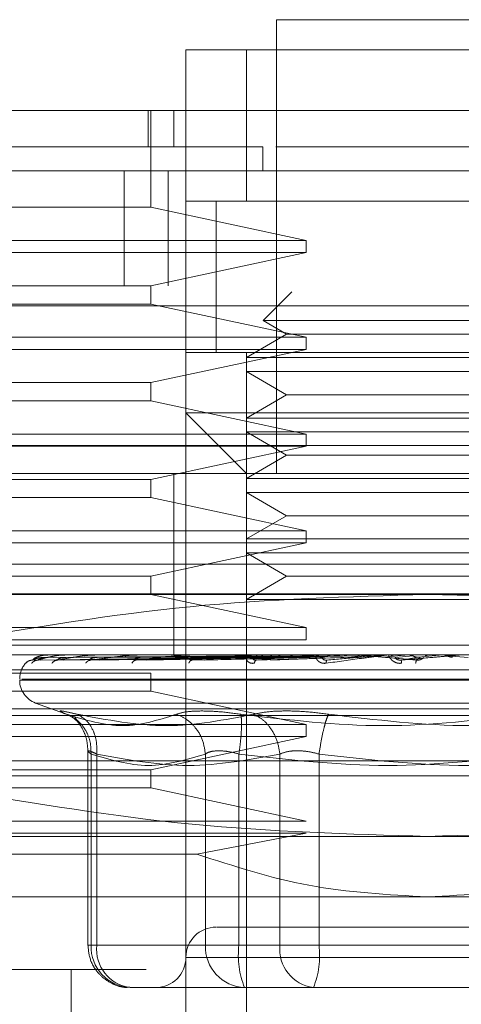
# Model space of a CAD drawing. Units: inches. Extents: x 0 to 16.5, y 0 to 11.7.
# Drawn here: x 4.1 to 4.2, y 2.1 to 2.2 of the extents above; entities that cross this region are included whole.
import ezdxf

# ---------------------------------------------------------------- set-up
doc = ezdxf.new("R2010")
doc.units = ezdxf.units.IN
doc.header["$MEASUREMENT"] = 0
doc.linetypes.add('HIDDEN', pattern=[0.07500000000000001, 0.05, -0.025])

msp = doc.modelspace()

# ---------------------------------------------------------------- linework, layer by layer
at = {"color": 7, "linetype": 'HIDDEN', "lineweight": 0}
for p, q in [((4.1631642233, 2.1587537033), (4.1500408762, 2.1587537033)), ((4.1500408762, 2.1587537033), (4.1500408762, 2.1390686827)), ((4.1461038604, 2.1548166679), (4.1461038604, 2.1574413843)), ((4.1461038604, 2.1574413843), (4.1671012391, 2.1574413843)), ((4.1487285376, 2.1574413843), (4.1461038604, 2.1574413843)), ((4.1487285376, 2.1508797107), (4.1487285376, 2.1574413843)), ((4.1487285376, 2.1574413843), (4.1644765619, 2.1574413843)), ((4.1444602349, 2.1548166679), (4.1444602349, 2.1532419163)), ((4.14457479, 2.1506172), (4.14457479, 2.1548166679)), ((4.1455789367, 2.1548166679), (4.1455789367, 2.1532419163)), ((4.1461038604, 2.1548166679), (4.1461038604, 2.1416933208)), ((4.1494376139, 2.1521920298), (4.1494375552, 2.1532419163)), ((4.1632180982, 2.1532419163), (4.1500090597, 2.1532419163)), ((4.1434225705, 2.1472119913), (4.1434225705, 2.1521920298)), ((4.1453377412, 2.1521920298), (4.1453377412, 2.1472119913)), ((4.1303558361, 2.1506172), (4.14457479, 2.1506172)), ((4.14457479, 2.1506172), (4.1513270303, 2.1491736255)), ((4.1671012391, 2.1508797107), (4.1461038604, 2.1508797107)), ((4.1461038604, 2.1508797107), (4.1487285376, 2.1508797107)), ((4.147416199, 2.1508898013), (4.147416199, 2.1443079466)), ((4.147416199, 2.1508797107), (4.147416199, 2.1443180372)), ((4.1487285376, 2.1508797107), (4.1644765619, 2.1508797107)), ((4.1303558361, 2.1491736255), (4.1513270303, 2.1491736255)), ((4.1513270303, 2.1486486823), (4.1513270303, 2.1491736255)), ((4.1513270303, 2.1486486823), (4.1303558361, 2.1486486823)), ((4.1513270303, 2.1486486823), (4.14457479, 2.1472051078)), ((3.9959510678, 2.1472119913), (5.851657683, 2.1472119913)), ((4.1303558361, 2.1472051078), (4.14457479, 2.1472051078)), ((4.14457479, 2.146417732), (4.14457479, 2.1472051078)), ((4.1507035477, 2.1469491677), (4.1494515764, 2.1456972355)), ((5.8515816519, 2.1463453773), (3.9960272114, 2.1463453773)), ((4.14457479, 2.146417732), (4.1303558361, 2.146417732)), ((4.14457479, 2.146417732), (4.1513270303, 2.1449741576)), ((4.1637535231, 2.1456972355), (4.1494515764, 2.1456972355)), ((4.1494515764, 2.1456972355), (4.1504766276, 2.145105413)), ((4.1504766276, 2.145105413), (4.1487285376, 2.1440961233)), ((4.1603412941, 2.145105413), (4.1504766276, 2.145105413)), ((4.1303558361, 2.1449741576), (4.1513270303, 2.1449741576)), ((4.1513270303, 2.1444492143), (4.1513270303, 2.1449741576)), ((4.1513270303, 2.1444492143), (4.1303558361, 2.1444492143)), ((4.1513270303, 2.1444492143), (4.14457479, 2.1430056399)), ((4.1461038604, 2.1443180372), (4.1671012391, 2.1443180372)), ((4.1487285376, 2.1049479178), (4.1487285376, 2.1443180372)), ((4.1487285376, 2.1443180372), (4.1644765619, 2.1443180372)), ((4.1644765619, 2.1440961233), (4.1487285376, 2.1440961233)), ((4.1487285376, 2.1440961233), (4.1487285376, 2.1434899863)), ((4.1644765619, 2.1434899863), (4.1487285376, 2.1434899863)), ((4.1487285376, 2.1434899863), (4.1504766276, 2.1424806966)), ((4.1303558361, 2.1430056399), (4.14457479, 2.1430056399)), ((4.14457479, 2.1422182641), (4.14457479, 2.1430056399)), ((4.1504766276, 2.1424806966), (4.1487285376, 2.1414714852)), ((4.1603412941, 2.1424806966), (4.1504766276, 2.1424806966)), ((4.14457479, 2.1422182641), (4.1303558361, 2.1422182641)), ((4.14457479, 2.1422182641), (4.1513270303, 2.1407746897)), ((4.1461038604, 2.1101972722), (4.1461038604, 2.1416933208)), ((4.1461038604, 2.1416933208), (4.1566025498, 2.1416933208)), ((4.1461038604, 2.1416933208), (4.1487285376, 2.1390686827)), ((4.1566025498, 2.1416933208), (4.1671012391, 2.1416933208)), ((4.1644765619, 2.1414714852), (4.1487285376, 2.1414714852)), ((4.1487285376, 2.1414714852), (4.1487285376, 2.1408653482)), ((4.1303558361, 2.1407746897), (4.1513270303, 2.1407746897)), ((4.1644765619, 2.1408653482), (4.1487285376, 2.1408653482)), ((4.1487285376, 2.1408653482), (4.1504766276, 2.1398560585)), ((4.1513270303, 2.1402497464), (4.1513270303, 2.1407746897)), ((4.2234377386, 2.1402786883), (4.0901043971, 2.1402786883)), ((4.1513270303, 2.1402497464), (4.1303558361, 2.1402497464)), ((4.1513270303, 2.1402497464), (4.14457479, 2.138806172)), ((4.1504766276, 2.1398560585), (4.1487285376, 2.1388467688)), ((4.1603412941, 2.1398560585), (4.1504766276, 2.1398560585)), ((4.135605171, 2.1390686827), (4.1775999285, 2.1390686827)), ((4.1455789367, 2.1390686827), (4.1455789367, 2.1351316473)), ((4.1303558361, 2.138806172), (4.14457479, 2.138806172)), ((4.14457479, 2.1380187962), (4.14457479, 2.138806172)), ((4.1644765619, 2.1388467688), (4.1487285376, 2.1388467688)), ((4.1487285376, 2.1388467688), (4.1487285376, 2.1382406318)), ((4.1644765619, 2.1382406318), (4.1487285376, 2.1382406318)), ((4.1487285376, 2.1382406318), (4.1504766276, 2.1372314204)), ((4.14457479, 2.1380187962), (4.1303558361, 2.1380187962)), ((4.14457479, 2.1380187962), (4.1513270303, 2.1365752217)), ((4.1504766276, 2.1372314204), (4.1487285376, 2.1362221307)), ((4.1603412941, 2.1372314204), (4.1504766276, 2.1372314204)), ((4.1303558361, 2.1365752217), (4.1513270303, 2.1365752217)), ((4.1513270303, 2.1360502785), (4.1513270303, 2.1365752217)), ((4.1513270303, 2.1360502785), (4.1303558361, 2.1360502785)), ((4.1513270303, 2.1360502785), (4.14457479, 2.134606704)), ((4.1644765619, 2.1362221307), (4.1487285376, 2.1362221307)), ((4.1487285376, 2.1362221307), (4.1487285376, 2.1356159937)), ((4.1644765619, 2.1356159937), (4.1487285376, 2.1356159937)), ((4.1487285376, 2.1356159937), (4.1504766276, 2.134606704)), ((4.135605171, 2.1351316473), (4.1775999285, 2.1351316473)), ((4.1455789367, 2.1351316473), (4.1455789367, 2.1311946119)), ((4.1303558361, 2.134606704), (4.14457479, 2.134606704)), ((4.14457479, 2.1338193283), (4.14457479, 2.134606704)), ((4.1504766276, 2.134606704), (4.1487285376, 2.1335974926)), ((4.1603412941, 2.134606704), (4.1504766276, 2.134606704)), ((5.8346775556, 2.1338373974), (4.0348874989, 2.1338373974)), ((4.1259166198, 2.1338193283), (4.1566025498, 2.1338193283)), ((4.14457479, 2.1338193283), (4.1513270303, 2.1323757538)), ((4.1644765619, 2.1335974926), (4.1487285376, 2.1335974926)), ((4.1487285376, 2.1335974926), (4.1487285376, 2.1310585068)), ((4.1566025498, 2.1338193283), (4.1872884993, 2.1338193283)), ((4.1303558361, 2.1323757538), (4.1513270303, 2.1323757538)), ((4.1513270303, 2.1318508105), (4.1513270303, 2.1323757538)), ((4.1513270303, 2.1318508105), (4.1303558361, 2.1318508105)), ((4.0901043971, 2.1316120009), (4.2234377386, 2.1316120009)), ((4.135605171, 2.1311946119), (4.1775999285, 2.1311946119)), ((4.148729222, 2.1310998077), (4.1394380743, 2.130966675)), ((4.1488636649, 2.1310998077), (4.1396848625, 2.130966675)), ((4.1488793287, 2.1310998077), (4.1398116397, 2.130966675)), ((4.1401012933, 2.1311871809), (4.1399052511, 2.131177325)), ((4.1399463564, 2.1310835376), (4.1487328398, 2.1311464276)), ((4.140080506, 2.1311931257), (4.1403588956, 2.1311931257)), ((4.1401290618, 2.1310835376), (4.1488251018, 2.1311464276)), ((4.1403656422, 2.1310835376), (4.1489249904, 2.1311464276)), ((4.1492778273, 2.1310998077), (4.1405431068, 2.130966675)), ((4.1408426554, 2.1311871809), (4.1406430932, 2.131177325)), ((4.1493085682, 2.1310998077), (4.1407920853, 2.130966675)), ((4.1407937084, 2.1311931257), (4.1416568024, 2.1311931257)), ((4.1409071684, 2.1310835376), (4.1491984913, 2.1311464276)), ((4.1413717639, 2.1310835376), (4.1493946312, 2.1311464276)), ((4.1418990929, 2.1309518912), (4.1419437769, 2.1309670661)), ((4.1421536056, 2.1311871809), (4.1419577394, 2.131177325)), ((4.1499567101, 2.1310998077), (4.1419817729, 2.130966675)), ((4.1420782784, 2.1311931257), (4.1434783031, 2.1311931257)), ((4.142252536, 2.1310835376), (4.1498394563, 2.1311464276)), ((4.1500014527, 2.1310998077), (4.1423439571, 2.130966675)), ((4.1429283682, 2.1310835376), (4.1501247881, 2.1311464276)), ((4.1439867808, 2.1311871809), (4.1438016896, 2.131177325)), ((4.1438840567, 2.1309537685), (4.1439003658, 2.1309669879)), ((4.1438878113, 2.1311931257), (4.1457575355, 2.1311931257)), ((4.1508758106, 2.1310998077), (4.1439488826, 2.130966675)), ((4.1441165695, 2.1310835376), (4.150724863, 2.1311464276)), ((4.1509328926, 2.1310998077), (4.1444111706, 2.130966675)), ((4.1449792138, 2.1310835376), (4.1510890614, 2.1311464276)), ((4.1451780915, 2.1311946119), (4.1452091258, 2.1311946119)), ((4.1462759082, 2.1311871809), (4.1461082799, 2.131177325)), ((4.1461568749, 2.1311931257), (4.1484121519, 2.1311931257)), ((4.1463256178, 2.13095502), (4.1463193405, 2.1309632332)), ((4.1520018847, 2.1310998077), (4.1463733328, 2.130966675)), ((4.1464318619, 2.1310835376), (4.1518227187, 2.1311464276)), ((4.1520692723, 2.1310998077), (4.1469190243, 2.130966675)), ((4.147450147, 2.1310835376), (4.1522526231, 2.1311464276)), ((4.1489382881, 2.1311871809), (4.1487941848, 2.131177325)), ((4.1488034736, 2.1311931257), (4.152909956, 2.1311931257)), ((4.1491366769, 2.1309559587), (4.1491051928, 2.1309667532)), ((4.1491147749, 2.1310835376), (4.1530933067, 2.1311464276)), ((4.1532942182, 2.1310998077), (4.1491674765, 2.130966675)), ((4.1533694671, 2.1310998077), (4.1497768597, 2.130966675)), ((4.1502518587, 2.1310835376), (4.1535733901, 2.1311464276)), ((4.1504596536, 2.1311931257), (4.1505897552, 2.1311931257)), ((4.1517319429, 2.1311931257), (4.1542928307, 2.1311931257)), ((4.1518776692, 2.1311871809), (4.1517622928, 2.131177325)), ((4.1520018847, 2.1310998077), (4.152909956, 2.1311931257)), ((4.1522161329, 2.1309567409), (4.1521671663, 2.1309664403)), ((4.1532942182, 2.1310998077), (4.1542928307, 2.1311931257)), ((4.1547061521, 2.1310998077), (4.1557591871, 2.1311931257)), ((4.1548364493, 2.1311931257), (4.1557591871, 2.1311931257)), ((4.1551856879, 2.1310835376), (4.155964518, 2.1311464276)), ((4.1561866079, 2.1310998077), (4.1554512493, 2.130966675)), ((4.1562692487, 2.1310998077), (4.1561204131, 2.130966675)), ((4.1561866079, 2.1310998077), (4.1572560302, 2.1311931257)), ((4.1580048038, 2.1311931257), (4.1572560302, 2.1311931257)), ((4.1583543162, 2.1310835376), (4.1574613416, 2.1311464276)), ((4.1303558361, 2.1305384915), (4.1828492634, 2.1305384915)), ((4.1303558361, 2.1304072361), (4.14457479, 2.1304072361)), ((4.1742308386, 2.1300924735), (4.1388884326, 2.1300924735)), ((4.138974261, 2.1301448036), (4.1743166669, 2.1301448036)), ((4.14457479, 2.1296198603), (4.14457479, 2.1304072361)), ((4.14457479, 2.1296198603), (4.1303558361, 2.1296198603)), ((4.14457479, 2.1296198603), (4.1513270303, 2.1281762859)), ((5.8346775556, 2.1288573589), (4.0348874989, 2.1288573589)), ((4.1395767998, 2.1291059463), (4.1410407117, 2.1285731026)), ((4.1736050093, 2.1291059463), (4.1396000902, 2.1291059463)), ((4.1283873379, 2.1285699738), (4.1848177811, 2.1285699738)), ((4.1412789348, 2.1284899534), (4.1413819914, 2.1283514234)), ((4.0348874989, 2.1279907449), (5.8273674605, 2.1279907449)), ((4.1303558361, 2.1281762859), (4.1513270303, 2.1281762859)), ((4.1513270303, 2.1276513426), (4.1513270303, 2.1281762859)), ((4.1513270303, 2.1276513426), (4.1303558361, 2.1276513426)), ((4.1513270303, 2.1276513426), (4.14457479, 2.1262077682)), ((4.1418480731, 2.127044267), (4.1418480731, 2.1185962081)), ((4.1419865639, 2.1185962081), (4.1419865639, 2.1268932216)), ((4.1422299496, 2.1185962081), (4.1422299496, 2.1268932216)), ((4.1469500781, 2.1185962081), (4.1469500781, 2.1268932216)), ((4.1484054836, 2.1185962081), (4.1484054836, 2.1268932216)), ((4.1501836301, 2.1268932216), (4.1501836301, 2.1185962081)), ((4.1518824212, 2.1268932216), (4.1518824212, 2.1185962081)), ((4.1303558361, 2.1266014561), (4.1566025498, 2.1266014561)), ((4.1303558361, 2.1262077682), (4.14457479, 2.1262077682)), ((4.14457479, 2.1254203924), (4.14457479, 2.1262077682)), ((4.1566025498, 2.1266014561), (4.1828492634, 2.1266014561)), ((4.1828492634, 2.1259453357), (4.1303558361, 2.1259453357)), ((4.14457479, 2.1254203924), (4.1303558361, 2.1254203924)), ((4.14457479, 2.1254203924), (4.1513270303, 2.123976818)), ((4.1303558361, 2.123976818), (4.1513270303, 2.123976818)), ((4.1259166198, 2.1233206193), (4.1566025498, 2.1233206193)), ((4.1513270303, 2.1234518747), (4.1303558361, 2.1234518747)), ((4.1513270303, 2.1234518747), (4.1465842566, 2.122542943)), ((4.1566025498, 2.1233206193), (4.1872884993, 2.1233206193)), ((4.1303558361, 2.122542943), (4.1465842566, 2.122542943)), ((4.1303558361, 2.1206959812), (4.1566025498, 2.1206959812)), ((4.1566025498, 2.1206959812), (4.1828492634, 2.1206959812)), ((4.1422299496, 2.1185962081), (4.1418480926, 2.1185962081)), ((4.1469500781, 2.1185962081), (4.1419865639, 2.1185962081)), ((4.1422299496, 2.1185962081), (4.1501836301, 2.1185962081)), ((4.147527547, 2.1185962081), (4.1469500781, 2.1185962081)), ((4.1484054836, 2.1185962081), (4.147527547, 2.1185962081)), ((4.1613226783, 2.1185962081), (4.1484054836, 2.1185962081)), ((4.1501836301, 2.1185962081), (4.1518824212, 2.1185962081)), ((4.1518824212, 2.1185962081), (4.1647996159, 2.1185962081)), ((4.1670087033, 2.1180712648), (4.146105327, 2.1180712648)), ((4.1358676426, 2.1175463216), (4.1443810358, 2.1175463216)), ((4.1411169971, 2.1175463216), (4.1411169971, 2.1049479178)), ((4.143685355, 2.1167589458), (4.1455370491, 2.1167589458)), ((4.1497873218, 2.1167589458), (4.1455370491, 2.1167589458)), ((4.1493279867, 2.1167589458), (4.1486488692, 2.1167589458)), ((4.1497873218, 2.1167589458), (4.1516390355, 2.1167589458)), ((4.1516390355, 2.1167589458), (4.1546462932, 2.1167589458)), ((4.1546462932, 2.1167589458), (4.1615489726, 2.1167589458))]:
    msp.add_line(p, q, dxfattribs=at)
at = {"color": 7, "linetype": 'Continuous', "lineweight": 15}
for p, q in [((3.9959510678, 2.1521920298), (5.851657683, 2.1521920298)), ((3.9960272114, 2.1463453773), (5.8515816519, 2.1463453773))]:
    msp.add_line(p, q, dxfattribs=at)
at = {"color": 7, "linetype": 'HIDDEN', "lineweight": 0}
for centre, radius, start, end in [((4.1399622401, 2.131192225), 2.3999199199e-06, 22.0436711643, 84.0352179225), ((4.1400849463, 2.13118724), 7.3728323134e-06, 89.0984515907, 127.0321559158), ((4.140804039, 2.1311580783), 3.65382746492e-05, 89.0885195757, 106.4234836731), ((4.142094216, 2.1311087105), 8.5906528052e-05, 89.3739378681, 100.6915879493), ((4.1439087327, 2.1310471755), 0.0001474420964587, 89.4973656662, 98.157563987), ((4.1461820719, 2.1309810878), 0.0002135297667875, 89.5828342403, 96.7768259985), ((4.1488320463, 2.1309202487), 0.0002743688363507, 89.6329628438, 95.9776098549), ((4.1517628643, 2.1308734304), 0.0003211871958844, 89.6589134998, 95.5245396203), ((4.1548686065, 2.130847276), 0.0003473414798936, 89.6755535866, 95.3121015263), ((4.1580369949, 2.1308465751), 0.0003480424881547, 89.6721297876, 95.3069760556), ((4.1399358852, 2.1301447764), 0.0010498687664047, 140.0450992042, 180), ((4.1399358852, 2.1301447764), 0.0010498687664051, 134.9207372175, 140.0450992042), ((4.1399358852, 2.1300925008), 0.0010498687664047, 180, 250), ((4.1474162002, 2.1180712856), 0.001312335958005, 90, 180), ((4.1437574464, 2.118529613), 0.0017721342141085, 177.8463730847, 267.6685313233), ((4.1439013679, 2.1184251505), 0.0016801487572479, 174.1565360971, 262.6131657939), ((4.1487209817, 2.1185296325), 0.0017721545046241, 177.8470270635, 267.6678773446), ((4.1520552283, 2.1181449447), 0.0036775365875605, 172.9515810222, 202.1407061086), ((4.1518550484, 2.1184251505), 0.0016801487572492, 174.1565360972, 262.6131657939), ((4.1482326764, 2.1181449447), 0.0036775365875709, 337.8592938914, 7.0484189778), ((4.1447915282, 2.1180712856), 0.0013123359580058, 270, 0)]:
    msp.add_arc(centre, radius, start, end, dxfattribs=at)
at = {"color": 7, "linetype": 'Continuous', "lineweight": 15}
for points, knots in [([(4.222039864926509, 2.154816667911293), (4.222111709822063, 2.154816667911293), (4.222417496325279, 2.154816667911292), (4.221817053269683, 2.154816667911292), (4.220279650573069, 2.154816667911293), (4.21778153826513, 2.154816667911293), (4.214528097979599, 2.154816667911293), (4.21059451083483, 2.154816667911292), (4.205682641022602, 2.154816667911293), (4.199874693655447, 2.154816667911293), (4.19323488649901, 2.154816667911293), (4.186225756046045, 2.154816667911293), (4.17868328357975, 2.154816667911292), (4.171350019175352, 2.154816667911293), (4.163947758460914, 2.154816667911292), (4.156855826625703, 2.154816667911293), (4.149689262844653, 2.154816667911292), (4.142785828102475, 2.154816667911293), (4.136205723444595, 2.154816667911293), (4.128980546286185, 2.154816667911293), (4.121406657226534, 2.154816667911293), (4.112828551924362, 2.154816667911293), (4.104889367805485, 2.154816667911293), (4.098942433601988, 2.154816667911293), (4.095059685038096, 2.154816667911292), (4.092651998479992, 2.154816667911293), (4.091308541631038, 2.154816667911292), (4.090809854614533, 2.154816667911294), (4.091085359622561, 2.154816667911293), (4.091150157420024, 2.154816667911293)], [0, 0, 0, 0, 0.0151470023672998, 0.0644687260292347, 0.1107573953193324, 0.1573571830053256, 0.1962230899402078, 0.2350802796348177, 0.2752671669407796, 0.3154294982097673, 0.3511633159653128, 0.3875393090201525, 0.4176671830691106, 0.4485783051577635, 0.4736209543806323, 0.499369780827519, 0.5244248742931644, 0.5502181540439265, 0.5753154649604427, 0.6009359691483835, 0.6407125949312702, 0.6816024449219458, 0.7426297790423574, 0.8053077276408251, 0.8503617808084739, 0.8957553815670086, 0.9409302480425991, 0.9861070045480708, 1, 1, 1, 1]), ([(4.092376354810442, 2.154816667911293), (4.092373580419646, 2.154816667911293), (4.092361862888516, 2.154816667911293), (4.094180309434551, 2.154816667911293), (4.098248110493441, 2.154816667911292), (4.103089898196972, 2.154816667911292), (4.108185912978382, 2.154816667911293), (4.114853666238393, 2.154816667911293), (4.123046037020446, 2.154816667911293), (4.131409255859829, 2.154816667911293), (4.139366594793001, 2.154816667911293), (4.147008450092263, 2.154816667911292), (4.153955682588206, 2.154816667911293), (4.160994762962641, 2.154816667911292), (4.167831454468869, 2.154816667911292), (4.174276798669087, 2.154816667911293), (4.181285762179229, 2.154816667911293), (4.188540177697848, 2.154816667911293), (4.196818283216083, 2.154816667911292), (4.204554448594983, 2.154816667911292), (4.211184056460619, 2.154816667911293), (4.216017017170367, 2.154816667911292), (4.219155342278909, 2.154816667911292), (4.220771090789297, 2.154816667911293), (4.220746573966235, 2.154816667911293), (4.220737049754518, 2.154816667911293)], [0, 0, 0, 0, 0.0244272277858959, 0.1031674421631315, 0.1819417162116637, 0.2212623865999782, 0.2605917673480245, 0.3166577643547163, 0.3623389014822571, 0.4000986561603221, 0.4377783962315385, 0.4639550740989402, 0.4901152218765934, 0.5163472261647953, 0.5425885727322679, 0.5679803399259911, 0.5933905758816767, 0.6321318888750493, 0.6708209667531522, 0.7293508649780849, 0.7877920526688686, 0.8461882481187177, 0.9045625159999895, 0.9629247720651731, 1, 1, 1, 1])]:
    msp.add_open_spline(points, degree=3, knots=knots, dxfattribs=at)
at = {"color": 7, "linetype": 'HIDDEN', "lineweight": 0}
for points, knots in [([(4.149437574745471, 2.15324191632518), (4.148757657039567, 2.15324191632518), (4.145341568998241, 2.15324191632518), (4.140780642669212, 2.153241916325179), (4.134801873838837, 2.15324191632518), (4.130439372113252, 2.15324191632518), (4.125522032379978, 2.153241916325179), (4.121982498599231, 2.15324191632518), (4.118019477466914, 2.15324191632518), (4.115191222517113, 2.153241916325179), (4.112054439290969, 2.153241916325179), (4.109845245137873, 2.15324191632518), (4.107435468904708, 2.153241916325179), (4.105774175123186, 2.15324191632518), (4.104014312518722, 2.15324191632518), (4.102852445882417, 2.15324191632518), (4.101698902313277, 2.153241916325179), (4.101004106830827, 2.15324191632518), (4.100540533190753, 2.15324191632518), (4.100237741218514, 2.15324191632518), (4.100217951737807, 2.15324191632518), (4.100205702587371, 2.15324191632518)], [0, 0, 0, 0, 0.0184199900556983, 0.0925469467910236, 0.1294111393112398, 0.2033060141257107, 0.2401503781081622, 0.3139273953618091, 0.3507618125052068, 0.424485986619424, 0.4613160993877992, 0.535014202780722, 0.5718419754223406, 0.6455257549128104, 0.6823522361785639, 0.7560290288740531, 0.7928548932620262, 0.8665267345181068, 0.9033522096458952, 0.9401776458472756, 0.9999999999999999, 0.9999999999999999, 0.9999999999999999, 0.9999999999999999]), ([(4.148269163354171, 2.150879710724691), (4.148216744143685, 2.150879710724691), (4.147485145686707, 2.150879710724692), (4.147449391435617, 2.150879710724692), (4.147416198985466, 2.150879710724691)], [0, 0, 0, 0, 0.071650247462357, 1, 1, 1, 1]), ([(4.136145250077318, 2.131824215299845), (4.139519216856545, 2.132387999515058), (4.146292710507971, 2.133519838994343), (4.153157302052852, 2.133719247673563), (4.156602549752846, 2.13381932825213)], [0, 0, 0, 0, 0.4981132267712591, 1, 1, 1, 1]), ([(4.156602549752846, 2.13381932825213), (4.16001960023509, 2.133720869418244), (4.166884172739894, 2.133523073744032), (4.173657934387265, 2.132392174785089), (4.177059849428375, 2.131824215299845)], [0, 0, 0, 0, 0.4977805216352118, 1, 1, 1, 1]), ([(4.139145115867057, 2.130832290758642), (4.139192394822326, 2.130874184545742), (4.139276952272932, 2.130949110732524), (4.139388775301879, 2.130961300799382), (4.139438074260554, 2.130966674984001)], [0, 0, 0, 0, 0.5591341145012995, 1, 1, 1, 1]), ([(4.139402659558558, 2.130832290758642), (4.139447872954246, 2.130874184475616), (4.139528730816088, 2.130949105554371), (4.139637093249884, 2.130961299529703), (4.139684862520746, 2.130966674984001)], [0, 0, 0, 0, 0.5591712995961936, 1, 1, 1, 1]), ([(4.139438074260554, 2.130966674984001), (4.13943660814119, 2.130965812765794), (4.139433654266222, 2.130964075605206), (4.139451668682191, 2.130973701208724), (4.139487627331895, 2.130991559331851), (4.139570584957498, 2.131025989381457), (4.139728862356644, 2.131071578731936), (4.139869369592032, 2.131079304517556), (4.139946356388836, 2.131083537633994)], [0, 0, 0, 0, 0.0874898342379455, 0.1762707985136028, 0.2726714654085252, 0.3835476070077374, 0.6622330872283156, 1, 1, 1, 1]), ([(4.139438074260554, 2.130966674984001), (4.139477415247985, 2.131005481561796), (4.139536426973065, 2.131063691669107), (4.139715752449248, 2.131131544226333), (4.139852908007244, 2.131166256740996), (4.139945143944396, 2.131183656970415), (4.140019815213778, 2.131190912484942), (4.140056011283068, 2.131192870822518), (4.140072648212855, 2.131193043937805), (4.14008050595024, 2.131193125701357)], [0, 0, 0, 0, 0.4993986275530625, 0.7491010378450847, 0.8740812630644168, 0.9562575091619206, 0.9815325494118924, 0.9912776949374748, 1, 1, 1, 1]), ([(4.139547017002038, 2.130938437087986), (4.139564805827327, 2.130945340226857), (4.139600159604012, 2.130959059628004), (4.139648412533742, 2.130964513075942), (4.13967238622043, 2.130967222533232)], [0, 0, 0, 0, 0.5031661948493247, 1, 1, 1, 1]), ([(4.139684862520746, 2.130966674984001), (4.139679645007063, 2.130965813156943), (4.139669131574376, 2.130964076551862), (4.13967539696234, 2.130973698276069), (4.139700279387993, 2.130991562844195), (4.13976909197546, 2.131025982860378), (4.139915641792066, 2.131071583702651), (4.140053514231822, 2.131079306115531), (4.140129061833763, 2.131083537633994)], [0, 0, 0, 0, 0.0874837442561038, 0.1762821359252879, 0.272670106879273, 0.3835592049276701, 0.6622194842644266, 1, 1, 1, 1]), ([(4.139684862520746, 2.130966674984001), (4.139807203314081, 2.13100548184527), (4.139990716081819, 2.131063692637634), (4.140310432824426, 2.13113154345491), (4.140517226066339, 2.131166256435806), (4.140643398439465, 2.131183658448061), (4.140730901877263, 2.131190911682721), (4.140769637278819, 2.131192871173543), (4.140785984413148, 2.131193044028149), (4.140793708377931, 2.131193125701357)], [0, 0, 0, 0, 0.4993970608290139, 0.7491020315873231, 0.8740784812136629, 0.956254368295623, 0.9815325206709395, 0.9912741794933558, 1, 1, 1, 1]), ([(4.140281847624323, 2.130832290758642), (4.140323357934931, 2.13087418446398), (4.140397592526692, 2.130949104696271), (4.140498586436712, 2.130961299319318), (4.140543106828457, 2.130966674984001)], [0, 0, 0, 0, 0.5591774619140829, 1, 1, 1, 1]), ([(4.140439483136638, 2.13094829297413), (4.140449444252382, 2.130952466105906), (4.14046925152638, 2.130960764208915), (4.140501341786173, 2.130965025855498), (4.140517293793319, 2.130967144311913)], [0, 0, 0, 0, 0.5029019008094661, 1, 1, 1, 1]), ([(4.140543106828457, 2.130966674984001), (4.140534314532024, 2.130965812855734), (4.140516600287582, 2.13096407588622), (4.140510912248483, 2.130973699246029), (4.140523806464363, 2.130991562442456), (4.140575978943658, 2.131025985666059), (4.1407055454729, 2.13107158030312), (4.140835799221497, 2.131079305055397), (4.140907168400565, 2.131083537633994)], [0, 0, 0, 0, 0.0874957561936347, 0.176281728501786, 0.2726683929526235, 0.3835538355235387, 0.6622342376177365, 1, 1, 1, 1]), ([(4.140543106828457, 2.130966674984001), (4.140744020789348, 2.131005482149284), (4.141045396408469, 2.131063693800735), (4.141493965989079, 2.13113154329604), (4.141762922874348, 2.131166256300736), (4.141918430218385, 2.131183658314406), (4.142015636179782, 2.131190911560374), (4.142055500817839, 2.13119287135491), (4.142070968414665, 2.131193044074013), (4.142078278427357, 2.131193125701357)], [0, 0, 0, 0, 0.4993930830995083, 0.7491012517853666, 0.8740784877352127, 0.9562538582341963, 0.9815309397377342, 0.9912714905586487, 1, 1, 1, 1]), ([(4.141750902653675, 2.130832290758642), (4.141787207617304, 2.130874184504371), (4.141852135758366, 2.130949107676313), (4.141942108803809, 2.130961300049976), (4.141981772875531, 2.130966674984001)], [0, 0, 0, 0, 0.5591560613869947, 1, 1, 1, 1]), ([(4.141981772875531, 2.130966674984001), (4.141969728120211, 2.130965813064592), (4.141945458820155, 2.130964076360092), (4.141928034442531, 2.130973698393043), (4.141928452767861, 2.13099156404459), (4.1419621481177, 2.131025982302708), (4.14207000452673, 2.131071580587586), (4.142187925350806, 2.131079305200626), (4.142252535969875, 2.131083537633994)], [0, 0, 0, 0, 0.0874877601313697, 0.1762814308420753, 0.2726676284612509, 0.3835655086051268, 0.6622461349216254, 1, 1, 1, 1]), ([(4.141981772875531, 2.130966674984001), (4.142254018331279, 2.131005481675591), (4.142662389996647, 2.131063692209272), (4.143223532814991, 2.131131544082908), (4.143544980776785, 2.131166255244598), (4.143724202160382, 2.131183659331288), (4.143827590356529, 2.131190911290522), (4.143867147296517, 2.131192871515458), (4.143881178762423, 2.131193044115146), (4.143887811301257, 2.131193125701357)], [0, 0, 0, 0, 0.499397044626222, 0.7491019537234409, 0.874078670552033, 0.9562503924198285, 0.9815293520428535, 0.9912691025525023, 1, 1, 1, 1]), ([(4.143756731926608, 2.130832290758642), (4.143786524873584, 2.130874184516069), (4.143839807453395, 2.130949108540049), (4.14391550938744, 2.130961300261762), (4.143948882595756, 2.130966674984001)], [0, 0, 0, 0, 0.5591498587730189, 1, 1, 1, 1]), ([(4.143948882595756, 2.130966674984001), (4.143934025104762, 2.130965813228312), (4.143904084853244, 2.130964076650978), (4.143875497304594, 2.13097369916587), (4.143863489737274, 2.130991560044018), (4.143877421745112, 2.131025988986601), (4.143959707128967, 2.131071578372994), (4.144061045025108, 2.131079304419554), (4.144116569547511, 2.131083537633994)], [0, 0, 0, 0, 0.0874750723202944, 0.1762764431701511, 0.2726739760779499, 0.3835512029318804, 0.6622386456976237, 1, 1, 1, 1]), ([(4.143948882595756, 2.130966674984001), (4.144282608275538, 2.131005481329132), (4.144783197917643, 2.131063690977347), (4.145436657160928, 2.131131544556023), (4.145798952164084, 2.131166255498771), (4.145995421672478, 2.131183660578027), (4.146101263096902, 2.131190910156749), (4.146139075843408, 2.131192871880554), (4.146151160340034, 2.131193044210047), (4.146156874866619, 2.131193125701357)], [0, 0, 0, 0, 0.4993978640471856, 0.7490984757155558, 0.8740747228846163, 0.9562514374876669, 0.981533300991885, 0.9912674523669932, 1, 1, 1, 1]), ([(4.146226863391439, 2.130832290758642), (4.14624906019717, 2.130874184522439), (4.14628875785514, 2.130949109010511), (4.146347455671558, 2.130961300377122), (4.146373332810523, 2.130966674984001)], [0, 0, 0, 0, 0.5591464803315095, 1, 1, 1, 1]), ([(4.146373332810523, 2.130966674984001), (4.146356185943496, 2.130965812925391), (4.146321637984807, 2.130964076027027), (4.146282997894711, 2.130973699268288), (4.14625890956963, 2.130991561789398), (4.146252646216636, 2.131025985376827), (4.146306339441471, 2.131071580332623), (4.146387430298399, 2.13107930506756), (4.146431861912167, 2.131083537633994)], [0, 0, 0, 0, 0.0874946673704888, 0.1762865571384866, 0.2726787732570442, 0.3835646600894176, 0.6622403810609868, 1, 1, 1, 1]), ([(4.146373332810523, 2.130966674984001), (4.146756473039583, 2.131005482098487), (4.147331189068948, 2.131063693346111), (4.148053341507357, 2.13113154275771), (4.148443404886952, 2.131166257965668), (4.148650011473837, 2.131183656851617), (4.148754479169086, 2.131190912259759), (4.148789181750439, 2.131192871129069), (4.148798887711858, 2.131193044015319), (4.148803473626217, 2.131193125701357)], [0, 0, 0, 0, 0.4993929402935387, 0.7490968214001996, 0.8740731452829911, 0.956253426629246, 0.9815286488890419, 0.9912725766513201, 1, 1, 1, 1]), ([(4.149071968302322, 2.130832290758642), (4.149047982551721, 2.130829825468967), (4.149000489986999, 2.130824944115393), (4.148910891868193, 2.130834691737673), (4.148820435145884, 2.130875010690265), (4.148750444154222, 2.130948466053203), (4.148713504420378, 2.131050146937955), (4.148738611867144, 2.131165798150399), (4.148825604890764, 2.13118466243689), (4.148871487062743, 2.13119461190641)], [0, 0, 0, 0, 0.0622161815242332, 0.123190058842518, 0.2504703634873224, 0.3695666840736338, 0.5010669532488536, 0.7368509461493764, 1, 1, 1, 1]), ([(4.148924990444667, 2.131146427574151), (4.148931184815114, 2.131159940471107), (4.148943579481508, 2.131186979191376), (4.148958614003495, 2.131192014718078), (4.148966134858252, 2.131194533685092)], [0, 0, 0, 0, 0.49976096581134, 1, 1, 1, 1]), ([(4.149167476532336, 2.130966674984001), (4.14914867390431, 2.130965813147598), (4.14911078823542, 2.130964076621802), (4.14906343076526, 2.130973696517854), (4.149028229642298, 2.130991566828365), (4.149001906549469, 2.131025979983947), (4.149025134047314, 2.131071582910705), (4.149083044119593, 2.131079305937906), (4.149114774918927, 2.131083537633994)], [0, 0, 0, 0, 0.0874904635514732, 0.1762857154017725, 0.2726547784896044, 0.3835558361589612, 0.6622303289546735, 1, 1, 1, 1]), ([(4.149071968302322, 2.130832290758642), (4.149085776071577, 2.130874184518534), (4.149110470348668, 2.130949108722149), (4.149150034582518, 2.130961300306414), (4.149167476532336, 2.130966674984001)], [0, 0, 0, 0, 0.5591485510899873, 1, 1, 1, 1]), ([(4.149198491285162, 2.131146427574151), (4.149188615063943, 2.131159940467826), (4.149168853363997, 2.131186978921528), (4.149148396377865, 2.131192014644231), (4.149138163093189, 2.131194533685092)], [0, 0, 0, 0, 0.4997657715044474, 1, 1, 1, 1]), ([(4.149167476532336, 2.130966674984001), (4.149586191886998, 2.131005481369574), (4.150214265268305, 2.131063690980306), (4.150979035549967, 2.131131544477725), (4.151382742273427, 2.131166256798603), (4.151592045516542, 2.131183657167558), (4.15169132435258, 2.131190911619401), (4.151721683276455, 2.131192871428206), (4.151728650070685, 2.131193044092186), (4.151731942907402, 2.131193125701357)], [0, 0, 0, 0, 0.4993997000553848, 0.7490999667080019, 0.8740800795275869, 0.9562577490457567, 0.9815313209168407, 0.9912708280764053, 1, 1, 1, 1]), ([(4.149394631241559, 2.131146427574151), (4.149405989533726, 2.131159940468074), (4.149428716781314, 2.131186978941932), (4.14945508587847, 2.131192014649814), (4.149468276613024, 2.131194533685092)], [0, 0, 0, 0, 0.4997654081514414, 1, 1, 1, 1]), ([(4.149839456325124, 2.131146427574151), (4.14982468699195, 2.131159940455765), (4.149795135525522, 2.131186977930152), (4.149763765884157, 2.131192014372941), (4.149748074269666, 2.131194533685092)], [0, 0, 0, 0, 0.4997834272710241, 0.9999999999999999, 0.9999999999999999, 0.9999999999999999, 0.9999999999999999]), ([(4.150124788140057, 2.131146427574151), (4.150140907377191, 2.131159940454249), (4.150173159678255, 2.131186977805555), (4.150209884904119, 2.131192014338847), (4.150228255389239, 2.131194533685092)], [0, 0, 0, 0, 0.4997856463124312, 1, 1, 1, 1]), ([(4.150724862985719, 2.131146427574151), (4.150705728918789, 2.131159940441244), (4.150667445828734, 2.131186976737798), (4.150626295543126, 2.131192014046679), (4.150605712362157, 2.131194533685092)], [0, 0, 0, 0, 0.4998046632075962, 1, 1, 1, 1]), ([(4.152189283401943, 2.130832290758642), (4.152163995646813, 2.130829825394441), (4.152113928548009, 2.130824944232296), (4.15201594316122, 2.130834690728168), (4.151911153864694, 2.130875014509955), (4.151819430390168, 2.130948462845276), (4.151750819351738, 2.131050144683995), (4.151729580866272, 2.131165801178607), (4.151779291075375, 2.131184663322131), (4.151805510057548, 2.13119461190641)], [0, 0, 0, 0, 0.0622257222014771, 0.1232003934562178, 0.2504768459257014, 0.3695800593201958, 0.5010794784497908, 0.7368510715183477, 0.9999999999999999, 0.9999999999999999, 0.9999999999999999, 0.9999999999999999]), ([(4.15182271874764, 2.131146427574151), (4.151851007429974, 2.13113028811012), (4.151907591516868, 2.131098005346843), (4.151970451134968, 2.131099206846878), (4.1520018846779, 2.131099807668264)], [0, 0, 0, 0, 0.499940599670826, 0.9999999999999999, 0.9999999999999999, 0.9999999999999999, 0.9999999999999999]), ([(4.152230349594209, 2.130966674984001), (4.152210568464159, 2.130965813296347), (4.152170705982767, 2.13096407684307), (4.152116372728409, 2.130973698103813), (4.152071262140695, 2.130991561713611), (4.152025913121722, 2.131025986475657), (4.152017757539056, 2.131071581113784), (4.152050405546769, 2.13107930528158), (4.152068294577393, 2.131083537633994)], [0, 0, 0, 0, 0.0874755367181793, 0.1762787032854653, 0.2726675853564908, 0.3835483607003661, 0.6622237304154643, 1, 1, 1, 1]), ([(4.154870573316342, 2.13119461190641), (4.154868520949121, 2.131194499291083), (4.154864290047653, 2.131194267137523), (4.154840112701182, 2.131191792361004), (4.154753495247246, 2.131181164918412), (4.15438293723878, 2.131132936399675), (4.153498812834514, 2.131011938173639), (4.152701439687061, 2.130902550769916), (4.152189283401943, 2.130832290758642)], [0, 0, 0, 0, 0.0122383175272136, 0.025228972213587, 0.0555815247379083, 0.1427469961275966, 0.4493826193275637, 1, 1, 1, 1]), ([(4.152189283401943, 2.130832290758642), (4.152194197211743, 2.130874184468966), (4.152202984820926, 2.130949105063888), (4.152221977252277, 2.130961299409448), (4.152230349594209, 2.130966674984001)], [0, 0, 0, 0, 0.5591748219228643, 1, 1, 1, 1]), ([(4.152230349594209, 2.130966674984001), (4.152669504851183, 2.131005481891949), (4.153328244455145, 2.131063692847564), (4.154107964129638, 2.131131543412704), (4.154510763545661, 2.131166256033028), (4.154715139497479, 2.131183659096345), (4.154805716109171, 2.131190910988502), (4.154830588882753, 2.131192871395684), (4.154834568465725, 2.131193044085842), (4.154836449266101, 2.131193125701357)], [0, 0, 0, 0, 0.4993990220908094, 0.7491061732882749, 0.8740823511164807, 0.9562577666360054, 0.9815361247697667, 0.991273743074467, 1, 1, 1, 1]), ([(4.152403570704255, 2.131194533685092), (4.152377009615902, 2.13119200448847), (4.152323887156988, 2.131186946068353), (4.152276377879581, 2.131159985934172), (4.152252623114681, 2.13114650579547)], [0, 0, 0, 0, 0.4999973437927812, 1, 1, 1, 1]), ([(4.153093306736366, 2.131146427574151), (4.153067657694764, 2.131159940479185), (4.153016333860077, 2.13118697985613), (4.152960377931011, 2.131192014900002), (4.15293238592867, 2.131194533685092)], [0, 0, 0, 0, 0.4997491274319409, 0.9999999999999999, 0.9999999999999999, 0.9999999999999999, 0.9999999999999999]), ([(4.15374027526253, 2.131194533685092), (4.15371098481245, 2.131192004632467), (4.153652404703352, 2.131186946595521), (4.153599728050197, 2.131159985940795), (4.15357339007929, 2.13114650579547)], [0, 0, 0, 0, 0.5000067519875526, 1, 1, 1, 1]), ([(4.156120413100308, 2.130966674984001), (4.155680438574155, 2.131005481958474), (4.155020471353194, 2.131063692899275), (4.1542710323554, 2.131131542874331), (4.153896794697148, 2.13116625703934), (4.153713441504207, 2.131183658057425), (4.153642017498152, 2.131190911457894), (4.153626928972181, 2.131192871388514), (4.15362766177709, 2.131193044082708), (4.153628008115006, 2.131193125701357)], [0, 0, 0, 0, 0.4993978226295279, 0.7491028992890599, 0.8740778981655415, 0.9562554328002411, 0.9815319388213506, 0.9912716335120706, 1, 1, 1, 1]), ([(4.155466072214866, 2.130832290758642), (4.155440401155077, 2.130829825164304), (4.155389579861854, 2.130824943998748), (4.155286752229516, 2.130834692846031), (4.15517143506633, 2.130875013409701), (4.155061314847781, 2.130948463107983), (4.154963483754973, 2.131050148425323), (4.154896697640456, 2.13116579670844), (4.154907312258247, 2.131184662000566), (4.154912910605036, 2.13119461190641)], [0, 0, 0, 0, 0.0622263025233014, 0.1231901289921284, 0.2504688593645032, 0.3695712017823163, 0.5010705704830187, 0.7368553418985755, 1, 1, 1, 1]), ([(4.155180447069987, 2.131194533685092), (4.155149481045367, 2.13119200534796), (4.155087555621083, 2.131186949214614), (4.155031614768534, 2.13115998597365), (4.155003647334615, 2.13114650579547)], [0, 0, 0, 0, 0.5000534914162471, 1, 1, 1, 1]), ([(4.15545124927499, 2.130966674984001), (4.155431201655919, 2.130965813043335), (4.155390805045164, 2.130964076204586), (4.155331449428155, 2.130973700659426), (4.155278075625159, 2.130991559910545), (4.155215291951391, 2.131025985272839), (4.155176150743623, 2.131071581097018), (4.155182311962667, 2.13107930529208), (4.155185687898334, 2.131083537633994)], [0, 0, 0, 0, 0.087477996603199, 0.1762710357626519, 0.2726779905911589, 0.3835651771396312, 0.6622349749492815, 1, 1, 1, 1]), ([(4.15545124927499, 2.130966674984001), (4.155894966152485, 2.131005481974124), (4.156560548680153, 2.13106369309001), (4.157327059724815, 2.131131543244464), (4.157714348804882, 2.131166256471411), (4.157906475864332, 2.131183658291472), (4.157985005205314, 2.131190911243409), (4.158003535321297, 2.131192871506608), (4.158004396642676, 2.131193044112971), (4.158004803776111, 2.131193125701357)], [0, 0, 0, 0, 0.4993970185094497, 0.7491036441194917, 0.874080039352879, 0.9562560163267078, 0.9815322388201295, 0.9912705719030834, 1, 1, 1, 1]), ([(4.155466072214866, 2.130832290758642), (4.155461922942166, 2.130874184475325), (4.155454502547816, 2.130949105532836), (4.155452244629735, 2.130961299524424), (4.15545124927499, 2.130966674984001)], [0, 0, 0, 0, 0.5591714542425664, 1, 1, 1, 1]), ([(4.155964518012333, 2.131146427574151), (4.155936020779897, 2.131159940452512), (4.155879002160385, 2.131186977662934), (4.155816251713617, 2.13119201429982), (4.155784863198831, 2.131194533685092)], [0, 0, 0, 0, 0.4997881863668202, 1, 1, 1, 1]), ([(4.155964518012333, 2.131146427574151), (4.155999761108629, 2.131130288146639), (4.15607025719475, 2.131098004760917), (4.15614782069724, 2.131099206642924), (4.156186607891176, 2.131099807668264)], [0, 0, 0, 0, 0.4999298292393791, 1, 1, 1, 1]), ([(4.156077704260351, 2.130832290758642), (4.156086365481114, 2.130874184494694), (4.15610185514831, 2.13094910696195), (4.156114735112319, 2.130961299874819), (4.156120413100308, 2.130966674984001)], [0, 0, 0, 0, 0.5591611913790068, 1, 1, 1, 1]), ([(4.156120413100308, 2.130966674984001), (4.156140320652216, 2.130965813098549), (4.156180435329112, 2.130964076357807), (4.156241501860015, 2.130973699963437), (4.15629829859242, 2.130991562573431), (4.156368990408744, 2.131025981959931), (4.156423217976387, 2.131071581179429), (4.156430399755568, 2.131079305378707), (4.156434334807191, 2.131083537633994)], [0, 0, 0, 0, 0.0874739401163815, 0.1762642067162689, 0.2726632257643838, 0.3835639606525597, 0.6622414061576201, 1, 1, 1, 1]), ([(4.156672010283766, 2.131194533685092), (4.156640495484573, 2.131192004662084), (4.15657746698124, 2.131186946703945), (4.156520282388611, 2.131159985942156), (4.156491690589057, 2.13114650579547)], [0, 0, 0, 0, 0.5000086869697675, 1, 1, 1, 1]), ([(4.157461341609788, 2.131146427574151), (4.157432949491954, 2.131159940469687), (4.157376138332953, 2.131186979074604), (4.157313350040017, 2.131192014686122), (4.157281941015571, 2.131194533685092)], [0, 0, 0, 0, 0.4997630453838904, 1, 1, 1, 1]), ([(4.157461341609788, 2.131146427574151), (4.157496422165214, 2.131130288184947), (4.157566594709682, 2.131098004146315), (4.157643595205326, 2.131099206428983), (4.157682101726214, 2.131099807668264)], [0, 0, 0, 0, 0.4999185321278845, 1, 1, 1, 1]), ([(4.140916026964897, 2.128619644319322), (4.140815273567418, 2.128660061264881), (4.140614679066537, 2.128740529191763), (4.140629971557821, 2.128771348912399), (4.140863420400311, 2.128740296098365), (4.14120996197356, 2.128659987015971), (4.141384044669427, 2.128619644319322)], [0, 0, 0, 0, 0.2514512196667153, 0.5006256182660649, 0.7491428292308996, 1, 1, 1, 1]), ([(4.146789744000105, 2.128761068463356), (4.146556490554341, 2.128755068538783), (4.146087836493396, 2.128743013458493), (4.145821956473071, 2.128660892779477), (4.145688407389506, 2.128619644319322)], [0, 0, 0, 0, 0.4977092171030783, 1, 1, 1, 1]), ([(4.148487107503128, 2.128619644319322), (4.148180513522481, 2.128660892780872), (4.147570114305259, 2.128743014512643), (4.147049073939035, 2.128755068837403), (4.146789744000105, 2.128761068463357)], [0, 0, 0, 0, 0.5022843607864632, 1, 1, 1, 1]), ([(4.149031449659286, 2.128619644319322), (4.149235371763131, 2.128659959496786), (4.149641369618802, 2.128740224829933), (4.15046438760999, 2.128771679853286), (4.151372252428841, 2.128739307414599), (4.151988975889337, 2.128659606883558), (4.152298206588098, 2.128619644319322)], [0, 0, 0, 0, 0.251018951765672, 0.499765127113328, 0.7491777284377823, 1, 1, 1, 1]), ([(4.145688407389506, 2.128619644319322), (4.144921475449725, 2.128373516642001), (4.143379181497737, 2.127878555865874), (4.141740064908605, 2.128371716307846), (4.140916026964897, 2.128619644319322)], [0, 0, 0, 0, 0.4972670344668936, 1, 1, 1, 1]), ([(4.140916026964897, 2.128619644319322), (4.141093232595923, 2.128532177034876), (4.141447626728126, 2.128357250921138), (4.141790089054957, 2.127896603921808), (4.141975904601819, 2.127394070250678), (4.141983010869092, 2.127060168910245), (4.141986563931296, 2.126893221596438)], [0, 0, 0, 0, 0.2797741281290222, 0.5595212114701198, 0.7797650334729899, 1, 1, 1, 1]), ([(4.141164633870746, 2.128503563882516), (4.141253273717856, 2.128432040187398), (4.141426420013834, 2.128292328045646), (4.141655505270958, 2.127930667631063), (4.141814936869283, 2.127501942771897), (4.141837148901428, 2.127183162397556), (4.141848151308028, 2.12702525918224)], [0, 0, 0, 0, 0.2644248376271661, 0.516519180619305, 0.7605148181341289, 0.9999999999999999, 0.9999999999999999, 0.9999999999999999, 0.9999999999999999]), ([(4.141384044669427, 2.128619644319322), (4.142681483860865, 2.128372346331624), (4.145272042522807, 2.127878573715274), (4.147779707779566, 2.128372895542922), (4.149031449659286, 2.128619644319322)], [0, 0, 0, 0, 0.5008337431221302, 1, 1, 1, 1]), ([(4.141384044669427, 2.128619644319322), (4.141532255673275, 2.128532178125491), (4.141828659348674, 2.12835725655657), (4.142103069560696, 2.127896606341175), (4.142241473853599, 2.127394068477217), (4.142233790949788, 2.127060168637366), (4.142229949564128, 2.126893221596438)], [0, 0, 0, 0, 0.2797802330442464, 0.5595258599217224, 0.7797667278786684, 1, 1, 1, 1]), ([(4.146950078147912, 2.126893221596438), (4.146917790934765, 2.127105641124812), (4.146853216385636, 2.127530480989717), (4.146531261668703, 2.128048928224374), (4.146131589866632, 2.128423577355025), (4.145836130138451, 2.128554290763083), (4.145688407389506, 2.128619644319322)], [0, 0, 0, 0, 0.2797537852368233, 0.559508634808423, 0.7797649251449936, 1, 1, 1, 1]), ([(4.148487127058457, 2.128619644319322), (4.148500604648407, 2.128532178051226), (4.148527558272458, 2.128357255612111), (4.148513934788356, 2.127896600935004), (4.148472133065773, 2.127394071762216), (4.148427699730031, 2.127060169171821), (4.148405483557166, 2.126893221596438)], [0, 0, 0, 0, 0.2797771408127492, 0.5595219842411308, 0.7797658992310434, 1, 1, 1, 1]), ([(4.160906912472925, 2.128619644319322), (4.158836928446057, 2.1283723462084), (4.154703855317201, 2.127878573713636), (4.150557063874635, 2.128372895665327), (4.148487127058457, 2.128619644319322)], [0, 0, 0, 0, 0.5008341160034077, 1, 1, 1, 1]), ([(4.150183630126976, 2.126893221596438), (4.150147198527295, 2.127105640987059), (4.150074335361241, 2.127530479574079), (4.149777109945123, 2.128048926668784), (4.149419240501303, 2.128423582435161), (4.149160710465531, 2.128554291777502), (4.149031449659286, 2.128619644319322)], [0, 0, 0, 0, 0.2797533753554302, 0.5595064949262576, 0.7797604234199881, 1, 1, 1, 1]), ([(4.151882421169064, 2.126893221596438), (4.151915967305118, 2.127105640914185), (4.151983059580511, 2.127530479570467), (4.152099746228577, 2.128048929316457), (4.152208009779435, 2.128423580062887), (4.152268141771147, 2.1285542912756), (4.152298206588098, 2.128619644319322)], [0, 0, 0, 0, 0.2797528636949808, 0.5595057547674671, 0.7797615134115071, 1, 1, 1, 1]), ([(4.152298206588098, 2.128619644319322), (4.154353292287301, 2.128373517021749), (4.158486062758679, 2.127878555849082), (4.162633110170042, 2.128371715919701), (4.164717972447235, 2.128619644319322)], [0, 0, 0, 0, 0.4972658688491182, 0.9999999999999999, 0.9999999999999999, 0.9999999999999999, 0.9999999999999999]), ([(4.142229949564128, 2.126893221596438), (4.142141863655065, 2.12693308681283), (4.141967493421885, 2.127012001898702), (4.141845253383888, 2.12704339554249), (4.141837881289956, 2.127011999999259), (4.141936662063553, 2.12693308680259), (4.141986563931296, 2.126893221596438)], [0, 0, 0, 0, 0.2525841538067404, 0.500002307580342, 0.7474121956100181, 0.9999999999999999, 0.9999999999999999, 0.9999999999999999, 0.9999999999999999]), ([(4.141986563931296, 2.126893221596438), (4.142813811932249, 2.126646159768836), (4.144468310015531, 2.126152035492016), (4.146122821409986, 2.126646159354427), (4.146950078147912, 2.126893221596438)], [0, 0, 0, 0, 0.4999993709943807, 1, 1, 1, 1]), ([(4.150183630126976, 2.126893221596438), (4.148858012414538, 2.126646159411651), (4.146206779403819, 2.126152035492016), (4.143555558705977, 2.126646159711611), (4.142229949564128, 2.126893221596438)], [0, 0, 0, 0, 0.5000004552893941, 1, 1, 1, 1]), ([(4.146950078147912, 2.126893221596438), (4.147021232969925, 2.126934434479329), (4.147161279466618, 2.127015549429856), (4.147406780272511, 2.127028296821884), (4.147527547032497, 2.127034567519154)], [0, 0, 0, 0, 0.5080799855314975, 1, 1, 1, 1]), ([(4.147527547032497, 2.127034567519154), (4.147661841669125, 2.127028297300497), (4.147934836711006, 2.127015551157777), (4.148246922395638, 2.126934434487789), (4.148405483557166, 2.126893221596438)], [0, 0, 0, 0, 0.491930680139921, 1, 1, 1, 1]), ([(4.151882421169064, 2.126893221596438), (4.151722630975822, 2.126933086741706), (4.151406324991502, 2.127012000120294), (4.150931965158521, 2.127043395877546), (4.150501741146939, 2.12701200004071), (4.150290396544124, 2.126933086763419), (4.150183630126976, 2.126893221596438)], [0, 0, 0, 0, 0.2525896827861285, 0.5000033269995967, 0.7474132168461741, 1, 1, 1, 1]), ([(4.156602549752846, 2.123320619311889), (4.153185499270603, 2.123419078145776), (4.1463209267658, 2.123616873819988), (4.139547165118429, 2.12474777277893), (4.136145250077318, 2.125315732264174)], [0, 0, 0, 0, 0.4977805216352118, 1, 1, 1, 1]), ([(4.177059849428375, 2.125315732264174), (4.173685882649149, 2.124751948048961), (4.166912388997723, 2.123620108569677), (4.160047797452841, 2.123420699890457), (4.156602549752846, 2.123320619311889)], [0, 0, 0, 0, 0.4981132267712591, 1, 1, 1, 1]), ([(4.146584256596135, 2.122542942962339), (4.148190841585124, 2.122024349226235), (4.151449319192587, 2.120972536786776), (4.154868956738042, 2.120789016973395), (4.156602549752846, 2.120695981187488)], [0, 0, 0, 0, 0.4930477304216075, 1, 1, 1, 1]), ([(4.156602549752846, 2.120695981187489), (4.158285119267489, 2.120783635424019), (4.161704586009584, 2.12096177412439), (4.164964824632059, 2.122010333591281), (4.166620842909558, 2.122542942962339)], [0, 0, 0, 0, 0.4920561132906808, 1, 1, 1, 1]), ([(4.162209140985026, 2.11938358390397), (4.161218793203384, 2.11938358390397), (4.159689813792676, 2.119383583903969), (4.1572953620593, 2.11938358390397), (4.155414854458686, 2.119383583903969), (4.153575734531461, 2.11938358390397), (4.151393498388387, 2.11938358390397), (4.149138736758159, 2.119383583903969), (4.147834647902997, 2.119383583903969), (4.147403226137265, 2.119383583903969), (4.14744754831779, 2.11938358390397), (4.147459494485313, 2.11938358390397)], [0, 0, 0, 0, 0.1688931224750713, 0.2607509318053097, 0.3526777467570568, 0.4445360768180589, 0.5364635687812044, 0.7053554972871189, 0.8742481916268863, 0.9661060861338806, 0.9999999999999999, 0.9999999999999999, 0.9999999999999999, 0.9999999999999999]), ([(4.141848073086709, 2.118596208110913), (4.141873433756488, 2.118360122720735), (4.14190979618193, 2.118021620722443), (4.142144843654451, 2.117569667155499), (4.142437964060311, 2.117208834713385), (4.14291335212581, 2.116903829060803), (4.143355936360172, 2.116743605086604), (4.143617082316127, 2.116775356048681), (4.143671900906583, 2.116782021068556)], [0, 0, 0, 0, 0.2455633627410455, 0.3520916263924046, 0.5298872737711281, 0.7253295586745933, 0.9423424100964745, 1, 1, 1, 1]), ([(4.154646293240578, 2.116758945779568), (4.153780101175643, 2.116758945779569), (4.152047716360383, 2.116758945779568), (4.150540786863042, 2.116758945779568), (4.149787321816275, 2.116758945779568)], [0, 0, 0, 0, 0.4999998021828225, 1, 1, 1, 1])]:
    msp.add_open_spline(points, degree=3, knots=knots, dxfattribs=at)
for points in [[(4.148405483557166, 2.126893221596438), (4.150558349353743, 2.126646159561631), (4.154864080946898, 2.126152035492017), (4.159169812540052, 2.126646159561631), (4.16132267833663, 2.126893221596438)], [(4.164799615948527, 2.126893221596438), (4.16264675015195, 2.126646159561631), (4.158341018558795, 2.126152035492017), (4.154035286965641, 2.126646159561631), (4.151882421169064, 2.126893221596438)]]:
    msp.add_open_spline(points, degree=3, dxfattribs=at)

doc.saveas('drawing.dxf')
